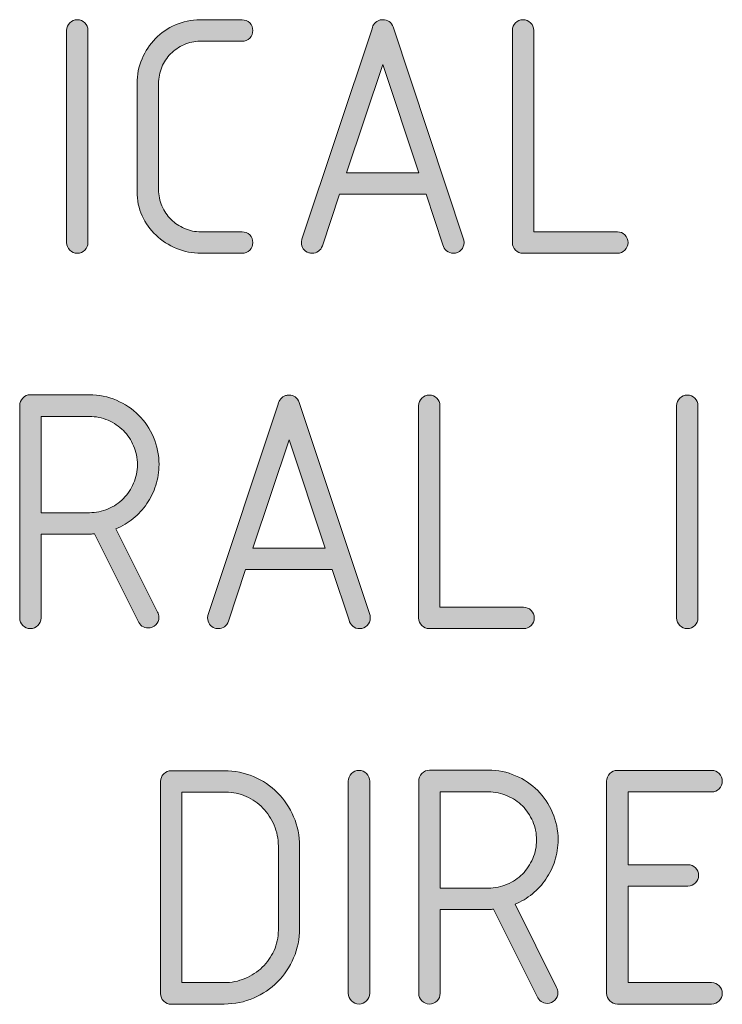
# Model space of a CAD drawing. Units: inches. Extents: x 9 to 289, y 8 to 204.
# Drawn here: x 106 to 111, y 79 to 87 of the extents above; entities that cross this region are included whole.
import ezdxf

# ---------------------------------------------------------------- set-up
doc = ezdxf.new("R2010")
doc.units = ezdxf.units.IN
doc.header["$MEASUREMENT"] = 0
doc.layers.add('Layer 1', color=7, linetype='Continuous')

# ---------------------------------------------------------------- blocks, each defined once
blk = doc.blocks.new('block 56')
at = {"layer": 'Layer 1', "true_color": 0xffffff}
h = blk.add_hatch(color=7, dxfattribs=at)
h.dxf.hatch_style = 2
edge = h.paths.add_edge_path()
edge.add_spline(control_points=[(106.0877, 86.9608), (106.0877, 86.9836), (106.0957, 87.0035), (106.1119, 87.0194), (106.1283, 87.0359), (106.1478, 87.0438), (106.1709, 87.0438), (106.1938, 87.0438), (106.2134, 87.0359), (106.2296, 87.0194), (106.246, 87.0035), (106.254, 86.9836), (106.254, 86.9608), (106.254, 86.9608), (106.254, 85.3099), (106.254, 85.3099), (106.254, 85.2868), (106.246, 85.2672), (106.2296, 85.251), (106.2134, 85.2348), (106.1938, 85.2266), (106.1709, 85.2266), (106.1478, 85.2266), (106.1283, 85.2348), (106.1119, 85.251), (106.0957, 85.2672), (106.0877, 85.2868), (106.0877, 85.3099), (106.0877, 85.3099), (106.0877, 86.9608), (106.0877, 86.9608)], knot_values=[0, 0, 0, 0, 1, 1, 1, 2, 2, 2, 3, 3, 3, 4, 4, 4, 5, 5, 5, 6, 6, 6, 7, 7, 7, 8, 8, 8, 9, 9, 9, 10, 10, 10, 10], degree=3, periodic=1)
h = blk.add_hatch(color=7, dxfattribs=at)
h.dxf.hatch_style = 2
edge = h.paths.add_edge_path()
edge.add_spline(control_points=[(107.4533, 85.3929), (107.4762, 85.3929), (107.4958, 85.385), (107.5122, 85.3685), (107.5284, 85.3526), (107.5365, 85.3327), (107.5365, 85.3099), (107.5365, 85.2868), (107.5284, 85.2672), (107.5122, 85.251), (107.4958, 85.2348), (107.4762, 85.2266), (107.4533, 85.2266), (107.4533, 85.2266), (107.1324, 85.2266), (107.1324, 85.2266), (107.0659, 85.2266), (107.0025, 85.239), (106.9422, 85.2641), (106.8819, 85.2893), (106.829, 85.323), (106.7836, 85.3664), (106.7379, 85.4095), (106.7019, 85.4601), (106.6754, 85.5184), (106.6489, 85.5766), (106.6356, 85.6393), (106.6356, 85.7054), (106.6356, 85.7054), (106.6356, 86.5471), (106.6356, 86.5471), (106.6356, 86.6142), (106.6485, 86.6783), (106.6742, 86.7383), (106.7, 86.7989), (106.7348, 86.8513), (106.7787, 86.8967), (106.8228, 86.9415), (106.8745, 86.9773), (106.9339, 87.0035), (106.9934, 87.0297), (107.0571, 87.0428), (107.1253, 87.0428), (107.1253, 87.0428), (107.4533, 87.0428), (107.4533, 87.0428), (107.4762, 87.0428), (107.4958, 87.0345), (107.5122, 87.0183), (107.5284, 87.0022), (107.5365, 86.9825), (107.5365, 86.9594), (107.5365, 86.9367), (107.5284, 86.9167), (107.5122, 86.9009), (107.4958, 86.8843), (107.4762, 86.8764), (107.4533, 86.8764), (107.4533, 86.8764), (107.1253, 86.8764), (107.1253, 86.8764), (107.0809, 86.8754), (107.039, 86.8664), (106.9999, 86.8492), (106.9606, 86.8316), (106.9264, 86.8079), (106.8971, 86.7782), (106.8678, 86.7486), (106.8447, 86.7138), (106.8282, 86.6742), (106.8115, 86.6346), (106.8032, 86.5922), (106.8032, 86.5471), (106.8032, 86.5471), (106.8032, 85.7223), (106.8032, 85.7223), (106.8032, 85.6772), (106.8118, 85.6345), (106.8294, 85.5945), (106.8468, 85.5545), (106.8704, 85.5194), (106.9, 85.4898), (106.9298, 85.4601), (106.9646, 85.4367), (107.0046, 85.4191), (107.0447, 85.4016), (107.0872, 85.3929), (107.1324, 85.3929), (107.1324, 85.3929), (107.4533, 85.3929), (107.4533, 85.3929)], knot_values=[0, 0, 0, 0, 1, 1, 1, 2, 2, 2, 3, 3, 3, 4, 4, 4, 5, 5, 5, 6, 6, 6, 7, 7, 7, 8, 8, 8, 9, 9, 9, 10, 10, 10, 11, 11, 11, 12, 12, 12, 13, 13, 13, 14, 14, 14, 15, 15, 15, 16, 16, 16, 17, 17, 17, 18, 18, 18, 19, 19, 19, 20, 20, 20, 21, 21, 21, 22, 22, 22, 23, 23, 23, 24, 24, 24, 25, 25, 25, 26, 26, 26, 27, 27, 27, 28, 28, 28, 29, 29, 29, 30, 30, 30, 30], degree=3, periodic=1)
h = blk.add_hatch(color=7, dxfattribs=at)
h.dxf.hatch_style = 2
edge = h.paths.add_edge_path()
edge.add_spline(control_points=[(109.0969, 85.2266), (109.0764, 85.2266), (109.0585, 85.2328), (109.0435, 85.2452), (109.0284, 85.2576), (109.0189, 85.2727), (109.015, 85.292), (109.015, 85.292), (108.8842, 85.6854), (108.8842, 85.6854), (108.8842, 85.6854), (108.2103, 85.6854), (108.2103, 85.6854), (108.2103, 85.6854), (108.0772, 85.2837), (108.0772, 85.2837), (108.0708, 85.2655), (108.0607, 85.2514), (108.0464, 85.2417), (108.0321, 85.2314), (108.0159, 85.2266), (107.9976, 85.2266), (107.9881, 85.2266), (107.9794, 85.2279), (107.9714, 85.23), (107.9532, 85.2365), (107.9392, 85.2469), (107.9292, 85.261), (107.9192, 85.2755), (107.9144, 85.2913), (107.9144, 85.3099), (107.9144, 85.3185), (107.9156, 85.3271), (107.918, 85.3361), (107.918, 85.3361), (108.4648, 86.9739), (108.4648, 86.9739), (108.467, 86.9891), (108.4732, 87.0022), (108.483, 87.0142), (108.493, 87.0263), (108.5059, 87.0345), (108.5218, 87.0404), (108.5297, 87.0428), (108.5383, 87.0438), (108.5478, 87.0438), (108.5661, 87.0438), (108.5824, 87.039), (108.5965, 87.029), (108.6108, 87.0194), (108.6212, 87.0049), (108.6275, 86.987), (108.6275, 86.987), (109.1767, 85.3361), (109.1767, 85.3361), (109.1789, 85.3271), (109.1801, 85.3185), (109.1801, 85.3099), (109.1801, 85.2868), (109.172, 85.2672), (109.1559, 85.251), (109.1397, 85.2348), (109.12, 85.2266), (109.0969, 85.2266)], knot_values=[0, 0, 0, 0, 1, 1, 1, 2, 2, 2, 3, 3, 3, 4, 4, 4, 5, 5, 5, 6, 6, 6, 7, 7, 7, 8, 8, 8, 9, 9, 9, 10, 10, 10, 11, 11, 11, 12, 12, 12, 13, 13, 13, 14, 14, 14, 15, 15, 15, 16, 16, 16, 17, 17, 17, 18, 18, 18, 19, 19, 19, 20, 20, 20, 21, 21, 21, 21], degree=3, periodic=1)
h.paths.add_polyline_path([(108.2662, 85.8518), (108.8284, 85.8518), (108.5478, 86.6955)])
h = blk.add_hatch(color=7, dxfattribs=at)
h.dxf.hatch_style = 2
edge = h.paths.add_edge_path()
edge.add_spline(control_points=[(109.639, 85.2266), (109.6159, 85.2266), (109.5965, 85.2348), (109.5801, 85.251), (109.5639, 85.2672), (109.5558, 85.2868), (109.5558, 85.3099), (109.5558, 85.3099), (109.5558, 86.9608), (109.5558, 86.9608), (109.5558, 86.9836), (109.5639, 87.0035), (109.5801, 87.0194), (109.5965, 87.0359), (109.6159, 87.0438), (109.639, 87.0438), (109.6619, 87.0438), (109.6816, 87.0359), (109.6978, 87.0194), (109.7141, 87.0035), (109.7222, 86.9836), (109.7222, 86.9608), (109.7222, 86.9608), (109.7222, 85.3929), (109.7222, 85.3929), (109.7222, 85.3929), (110.3723, 85.3929), (110.3723, 85.3929), (110.3954, 85.3929), (110.4149, 85.385), (110.4312, 85.3685), (110.4474, 85.3526), (110.4555, 85.3327), (110.4555, 85.3099), (110.4555, 85.2868), (110.4474, 85.2672), (110.4312, 85.251), (110.4149, 85.2348), (110.3954, 85.2266), (110.3723, 85.2266), (110.3723, 85.2266), (109.639, 85.2266), (109.639, 85.2266)], knot_values=[0, 0, 0, 0, 1, 1, 1, 2, 2, 2, 3, 3, 3, 4, 4, 4, 5, 5, 5, 6, 6, 6, 7, 7, 7, 8, 8, 8, 9, 9, 9, 10, 10, 10, 11, 11, 11, 12, 12, 12, 13, 13, 13, 14, 14, 14, 14], degree=3, periodic=1)
h = blk.add_hatch(color=7, dxfattribs=at)
h.dxf.hatch_style = 2
edge = h.paths.add_edge_path()
edge.add_spline(control_points=[(106.7222, 82.3106), (106.704, 82.3106), (106.688, 82.3154), (106.674, 82.3251), (106.6602, 82.3354), (106.6501, 82.3478), (106.6437, 82.3637), (106.6437, 82.3637), (106.3038, 83.0424), (106.3038, 83.0424), (106.2983, 83.0424), (106.2932, 83.0424), (106.2883, 83.042), (106.2837, 83.0417), (106.2785, 83.0413), (106.273, 83.0413), (106.273, 83.0413), (105.889, 83.0413), (105.889, 83.0413), (105.889, 83.0413), (105.889, 82.3888), (105.889, 82.3888), (105.889, 82.3657), (105.8809, 82.3464), (105.8646, 82.3299), (105.8484, 82.3137), (105.8288, 82.3058), (105.8058, 82.3058), (105.7828, 82.3058), (105.7633, 82.3137), (105.7469, 82.3299), (105.7307, 82.3464), (105.7226, 82.3657), (105.7226, 82.3888), (105.7226, 82.3888), (105.7226, 84.0397), (105.7226, 84.0397), (105.7226, 84.0628), (105.7307, 84.0828), (105.7469, 84.1), (105.7633, 84.1169), (105.7828, 84.1255), (105.8058, 84.1255), (105.8058, 84.1255), (106.2646, 84.1255), (106.2646, 84.1255), (106.3391, 84.1255), (106.4094, 84.111), (106.4756, 84.0828), (106.5417, 84.0538), (106.5992, 84.0153), (106.648, 83.9667), (106.6966, 83.9181), (106.7353, 83.8606), (106.7638, 83.7944), (106.7923, 83.7279), (106.8066, 83.6577), (106.8066, 83.5832), (106.8066, 83.5264), (106.7982, 83.472), (106.7817, 83.4206), (106.765, 83.369), (106.7419, 83.3214), (106.7121, 83.278), (106.6824, 83.2343), (106.6471, 83.196), (106.6063, 83.1626), (106.5655, 83.1292), (106.5205, 83.1023), (106.4714, 83.0816), (106.4714, 83.0816), (106.7948, 82.434), (106.7948, 82.434), (106.8018, 82.4222), (106.8054, 82.4085), (106.8054, 82.3936), (106.8054, 82.3706), (106.7973, 82.3513), (106.781, 82.3347), (106.7648, 82.3185), (106.7451, 82.3106), (106.7222, 82.3106)], knot_values=[0, 0, 0, 0, 1, 1, 1, 2, 2, 2, 3, 3, 3, 4, 4, 4, 5, 5, 5, 6, 6, 6, 7, 7, 7, 8, 8, 8, 9, 9, 9, 10, 10, 10, 11, 11, 11, 12, 12, 12, 13, 13, 13, 14, 14, 14, 15, 15, 15, 16, 16, 16, 17, 17, 17, 18, 18, 18, 19, 19, 19, 20, 20, 20, 21, 21, 21, 22, 22, 22, 23, 23, 23, 24, 24, 24, 25, 25, 25, 26, 26, 26, 27, 27, 27, 27], degree=3, periodic=1)
edge = h.paths.add_edge_path()
edge.add_spline(control_points=[(105.889, 83.9567), (105.889, 83.9567), (105.889, 83.2077), (105.889, 83.2077), (105.889, 83.2077), (106.2646, 83.2077), (106.2646, 83.2077), (106.3161, 83.2077), (106.3646, 83.2174), (106.4103, 83.2367), (106.4558, 83.2563), (106.4954, 83.2828), (106.5291, 83.3173), (106.5627, 83.351), (106.5894, 83.391), (106.6092, 83.4365), (106.629, 83.482), (106.639, 83.5309), (106.639, 83.5822), (106.639, 83.6335), (106.629, 83.6825), (106.6092, 83.7279), (106.5894, 83.7734), (106.5627, 83.813), (106.5291, 83.8464), (106.4954, 83.8802), (106.4558, 83.9071), (106.4103, 83.9271), (106.3646, 83.9467), (106.3161, 83.9567), (106.2646, 83.9567), (106.2646, 83.9567), (105.889, 83.9567), (105.889, 83.9567)], knot_values=[0, 0, 0, 0, 1, 1, 1, 2, 2, 2, 3, 3, 3, 4, 4, 4, 5, 5, 5, 6, 6, 6, 7, 7, 7, 8, 8, 8, 9, 9, 9, 10, 10, 10, 11, 11, 11, 11], degree=3, periodic=1)
h = blk.add_hatch(color=7, dxfattribs=at)
h.dxf.hatch_style = 2
edge = h.paths.add_edge_path()
edge.add_spline(control_points=[(108.3671, 82.3058), (108.3466, 82.3058), (108.3287, 82.312), (108.3137, 82.3241), (108.2985, 82.3365), (108.2891, 82.352), (108.2851, 82.3713), (108.2851, 82.3713), (108.1544, 82.7647), (108.1544, 82.7647), (108.1544, 82.7647), (107.4805, 82.7647), (107.4805, 82.7647), (107.4805, 82.7647), (107.3474, 82.3626), (107.3474, 82.3626), (107.341, 82.3444), (107.3306, 82.3306), (107.3165, 82.3206), (107.3022, 82.3106), (107.286, 82.3058), (107.2678, 82.3058), (107.2583, 82.3058), (107.2495, 82.3068), (107.2416, 82.3092), (107.2233, 82.3154), (107.2094, 82.3258), (107.1994, 82.3402), (107.1894, 82.3544), (107.1846, 82.3706), (107.1846, 82.3888), (107.1846, 82.3974), (107.1858, 82.4064), (107.188, 82.415), (107.188, 82.415), (107.7348, 84.0528), (107.7348, 84.0528), (107.7372, 84.068), (107.7434, 84.0814), (107.7532, 84.0931), (107.7632, 84.1052), (107.7761, 84.1138), (107.7919, 84.1193), (107.7999, 84.1217), (107.8085, 84.1227), (107.8181, 84.1227), (107.8362, 84.1227), (107.8526, 84.1179), (107.8667, 84.1083), (107.881, 84.0983), (107.8913, 84.0842), (107.8977, 84.0659), (107.8977, 84.0659), (108.4469, 82.415), (108.4469, 82.415), (108.4491, 82.4064), (108.4503, 82.3974), (108.4503, 82.3888), (108.4503, 82.3657), (108.4422, 82.3464), (108.426, 82.3299), (108.4098, 82.3137), (108.3902, 82.3058), (108.3671, 82.3058)], knot_values=[0, 0, 0, 0, 1, 1, 1, 2, 2, 2, 3, 3, 3, 4, 4, 4, 5, 5, 5, 6, 6, 6, 7, 7, 7, 8, 8, 8, 9, 9, 9, 10, 10, 10, 11, 11, 11, 12, 12, 12, 13, 13, 13, 14, 14, 14, 15, 15, 15, 16, 16, 16, 17, 17, 17, 18, 18, 18, 19, 19, 19, 20, 20, 20, 21, 21, 21, 21], degree=3, periodic=1)
h.paths.add_polyline_path([(107.5363, 82.9307), (108.0986, 82.9307), (107.8181, 83.7748)])
h = blk.add_hatch(color=7, dxfattribs=at)
h.dxf.hatch_style = 2
edge = h.paths.add_edge_path()
edge.add_spline(control_points=[(108.9092, 82.3058), (108.8861, 82.3058), (108.8666, 82.3137), (108.8503, 82.3299), (108.8341, 82.3464), (108.826, 82.3657), (108.826, 82.3888), (108.826, 82.3888), (108.826, 84.0397), (108.826, 84.0397), (108.826, 84.0628), (108.8341, 84.0824), (108.8503, 84.0986), (108.8666, 84.1148), (108.8861, 84.1227), (108.9092, 84.1227), (108.9321, 84.1227), (108.9517, 84.1148), (108.9679, 84.0986), (108.9843, 84.0824), (108.9924, 84.0628), (108.9924, 84.0397), (108.9924, 84.0397), (108.9924, 82.4719), (108.9924, 82.4719), (108.9924, 82.4719), (109.6425, 82.4719), (109.6425, 82.4719), (109.6656, 82.4719), (109.685, 82.4639), (109.7014, 82.4477), (109.7176, 82.4315), (109.7257, 82.4119), (109.7257, 82.3888), (109.7257, 82.3657), (109.7176, 82.3464), (109.7014, 82.3299), (109.685, 82.3137), (109.6656, 82.3058), (109.6425, 82.3058), (109.6425, 82.3058), (108.9092, 82.3058), (108.9092, 82.3058)], knot_values=[0, 0, 0, 0, 1, 1, 1, 2, 2, 2, 3, 3, 3, 4, 4, 4, 5, 5, 5, 6, 6, 6, 7, 7, 7, 8, 8, 8, 9, 9, 9, 10, 10, 10, 11, 11, 11, 12, 12, 12, 13, 13, 13, 14, 14, 14, 14], degree=3, periodic=1)
h = blk.add_hatch(color=7, dxfattribs=at)
h.dxf.hatch_style = 2
edge = h.paths.add_edge_path()
edge.add_spline(control_points=[(110.8334, 84.0397), (110.8334, 84.0628), (110.8415, 84.0824), (110.8577, 84.0986), (110.8741, 84.1148), (110.8936, 84.1227), (110.9166, 84.1227), (110.9396, 84.1227), (110.9592, 84.1148), (110.9754, 84.0986), (110.9917, 84.0824), (110.9998, 84.0628), (110.9998, 84.0397), (110.9998, 84.0397), (110.9998, 82.3888), (110.9998, 82.3888), (110.9998, 82.3657), (110.9917, 82.3464), (110.9754, 82.3299), (110.9592, 82.3137), (110.9396, 82.3058), (110.9166, 82.3058), (110.8936, 82.3058), (110.8741, 82.3137), (110.8577, 82.3299), (110.8415, 82.3464), (110.8334, 82.3657), (110.8334, 82.3888), (110.8334, 82.3888), (110.8334, 84.0397), (110.8334, 84.0397)], knot_values=[0, 0, 0, 0, 1, 1, 1, 2, 2, 2, 3, 3, 3, 4, 4, 4, 5, 5, 5, 6, 6, 6, 7, 7, 7, 8, 8, 8, 9, 9, 9, 10, 10, 10, 10], degree=3, periodic=1)
h = blk.add_hatch(color=7, dxfattribs=at)
h.dxf.hatch_style = 2
edge = h.paths.add_edge_path()
edge.add_spline(control_points=[(106.9019, 79.3823), (106.8788, 79.3823), (106.8594, 79.3906), (106.843, 79.4064), (106.8268, 79.4229), (106.8187, 79.4422), (106.8187, 79.4653), (106.8187, 79.4653), (106.8187, 81.1165), (106.8187, 81.1165), (106.8187, 81.1393), (106.8268, 81.1589), (106.843, 81.1751), (106.8594, 81.1913), (106.8788, 81.1996), (106.9019, 81.1996), (106.9019, 81.1996), (107.3143, 81.1996), (107.3143, 81.1996), (107.3951, 81.1996), (107.4712, 81.1841), (107.5425, 81.1538), (107.6138, 81.1234), (107.6758, 81.0814), (107.7286, 81.0284), (107.7813, 80.9753), (107.8229, 80.9133), (107.854, 80.8416), (107.8848, 80.7707), (107.9003, 80.6942), (107.9003, 80.6122), (107.9003, 80.6122), (107.9003, 79.9717), (107.9003, 79.9717), (107.9003, 79.8908), (107.8848, 79.815), (107.854, 79.7433), (107.8229, 79.6724), (107.7813, 79.61), (107.7286, 79.557), (107.6758, 79.5039), (107.6138, 79.4619), (107.5425, 79.4309), (107.4712, 79.4002), (107.3951, 79.3844), (107.3143, 79.3844), (107.3143, 79.3844), (106.9221, 79.3844), (106.9221, 79.3844), (106.9181, 79.383), (106.9148, 79.3823), (106.9121, 79.3823), (106.9091, 79.3823), (106.9059, 79.3823), (106.9019, 79.3823)], knot_values=[0, 0, 0, 0, 1, 1, 1, 2, 2, 2, 3, 3, 3, 4, 4, 4, 5, 5, 5, 6, 6, 6, 7, 7, 7, 8, 8, 8, 9, 9, 9, 10, 10, 10, 11, 11, 11, 12, 12, 12, 13, 13, 13, 14, 14, 14, 15, 15, 15, 16, 16, 16, 17, 17, 17, 18, 18, 18, 18], degree=3, periodic=1)
edge = h.paths.add_edge_path()
edge.add_spline(control_points=[(106.9851, 79.5511), (106.9851, 79.5511), (107.3131, 79.5511), (107.3131, 79.5511), (107.3703, 79.5511), (107.4242, 79.5614), (107.4753, 79.5831), (107.5265, 79.6045), (107.5713, 79.6338), (107.6097, 79.6703), (107.6481, 79.7075), (107.6786, 79.7502), (107.7012, 79.7998), (107.7237, 79.8494), (107.7351, 79.9028), (107.7351, 79.9597), (107.7351, 79.9597), (107.7351, 80.6136), (107.7351, 80.6136), (107.7351, 80.6708), (107.7242, 80.7245), (107.7024, 80.7751), (107.6805, 80.8258), (107.6512, 80.8706), (107.6143, 80.9092), (107.5777, 80.9474), (107.5344, 80.9777), (107.4848, 80.9998), (107.4354, 81.0222), (107.382, 81.0332), (107.325, 81.0332), (107.325, 81.0332), (106.9851, 81.0332), (106.9851, 81.0332), (106.9851, 81.0332), (106.9851, 79.5511), (106.9851, 79.5511)], knot_values=[0, 0, 0, 0, 1, 1, 1, 2, 2, 2, 3, 3, 3, 4, 4, 4, 5, 5, 5, 6, 6, 6, 7, 7, 7, 8, 8, 8, 9, 9, 9, 10, 10, 10, 11, 11, 11, 12, 12, 12, 12], degree=3, periodic=1)
h = blk.add_hatch(color=7, dxfattribs=at)
h.dxf.hatch_style = 2
edge = h.paths.add_edge_path()
edge.add_spline(control_points=[(108.2794, 81.1186), (108.2794, 81.1417), (108.2875, 81.1613), (108.3037, 81.1775), (108.3201, 81.1937), (108.3395, 81.202), (108.3626, 81.202), (108.3855, 81.202), (108.4052, 81.1937), (108.4214, 81.1775), (108.4377, 81.1613), (108.4458, 81.1417), (108.4458, 81.1186), (108.4458, 81.1186), (108.4458, 79.4677), (108.4458, 79.4677), (108.4458, 79.445), (108.4377, 79.425), (108.4214, 79.4092), (108.4052, 79.3926), (108.3855, 79.3844), (108.3626, 79.3844), (108.3395, 79.3844), (108.3201, 79.3926), (108.3037, 79.4092), (108.2875, 79.425), (108.2794, 79.445), (108.2794, 79.4677), (108.2794, 79.4677), (108.2794, 81.1186), (108.2794, 81.1186)], knot_values=[0, 0, 0, 0, 1, 1, 1, 2, 2, 2, 3, 3, 3, 4, 4, 4, 5, 5, 5, 6, 6, 6, 7, 7, 7, 8, 8, 8, 9, 9, 9, 10, 10, 10, 10], degree=3, periodic=1)
h = blk.add_hatch(color=7, dxfattribs=at)
h.dxf.hatch_style = 2
edge = h.paths.add_edge_path()
edge.add_spline(control_points=[(109.827, 79.3892), (109.8087, 79.3892), (109.7927, 79.3943), (109.7787, 79.4043), (109.7649, 79.414), (109.7548, 79.4271), (109.7484, 79.4429), (109.7484, 79.4429), (109.4086, 80.1216), (109.4086, 80.1216), (109.403, 80.1216), (109.3979, 80.1213), (109.3931, 80.1209), (109.3884, 80.1202), (109.3832, 80.1202), (109.3777, 80.1202), (109.3777, 80.1202), (108.9938, 80.1202), (108.9938, 80.1202), (108.9938, 80.1202), (108.9938, 79.4677), (108.9938, 79.4677), (108.9938, 79.445), (108.9857, 79.425), (108.9693, 79.4092), (108.9531, 79.3926), (108.9335, 79.3844), (108.9106, 79.3844), (108.8875, 79.3844), (108.868, 79.3926), (108.8517, 79.4092), (108.8355, 79.425), (108.8274, 79.445), (108.8274, 79.4677), (108.8274, 79.4677), (108.8274, 81.1186), (108.8274, 81.1186), (108.8274, 81.1417), (108.8355, 81.1617), (108.8517, 81.1786), (108.868, 81.1958), (108.8875, 81.2041), (108.9106, 81.2041), (108.9106, 81.2041), (109.3693, 81.2041), (109.3693, 81.2041), (109.4439, 81.2041), (109.5141, 81.1899), (109.5803, 81.1613), (109.6464, 81.1331), (109.704, 81.0945), (109.7527, 81.0456), (109.8013, 80.9967), (109.8401, 80.9395), (109.8685, 80.8733), (109.8971, 80.8072), (109.9114, 80.7369), (109.9114, 80.6625), (109.9114, 80.6053), (109.9029, 80.5509), (109.8864, 80.4995), (109.8697, 80.4479), (109.8466, 80.4003), (109.8168, 80.3569), (109.7872, 80.3132), (109.7519, 80.2746), (109.711, 80.2415), (109.6702, 80.2084), (109.6252, 80.1815), (109.5762, 80.1609), (109.5762, 80.1609), (109.8995, 79.5129), (109.8995, 79.5129), (109.9065, 79.5011), (109.9102, 79.4877), (109.9102, 79.4725), (109.9102, 79.4495), (109.9021, 79.4298), (109.8857, 79.4136), (109.8695, 79.3974), (109.8499, 79.3892), (109.827, 79.3892)], knot_values=[0, 0, 0, 0, 1, 1, 1, 2, 2, 2, 3, 3, 3, 4, 4, 4, 5, 5, 5, 6, 6, 6, 7, 7, 7, 8, 8, 8, 9, 9, 9, 10, 10, 10, 11, 11, 11, 12, 12, 12, 13, 13, 13, 14, 14, 14, 15, 15, 15, 16, 16, 16, 17, 17, 17, 18, 18, 18, 19, 19, 19, 20, 20, 20, 21, 21, 21, 22, 22, 22, 23, 23, 23, 24, 24, 24, 25, 25, 25, 26, 26, 26, 27, 27, 27, 27], degree=3, periodic=1)
edge = h.paths.add_edge_path()
edge.add_spline(control_points=[(108.9938, 81.0352), (108.9938, 81.0352), (108.9938, 80.2866), (108.9938, 80.2866), (108.9938, 80.2866), (109.3693, 80.2866), (109.3693, 80.2866), (109.4208, 80.2866), (109.4694, 80.2966), (109.515, 80.3159), (109.5605, 80.3352), (109.6001, 80.3621), (109.6339, 80.3958), (109.6675, 80.4303), (109.6942, 80.4699), (109.714, 80.5157), (109.7338, 80.5612), (109.7438, 80.6094), (109.7438, 80.6611), (109.7438, 80.7128), (109.7338, 80.761), (109.714, 80.8065), (109.6942, 80.8523), (109.6675, 80.8919), (109.6339, 80.9257), (109.6001, 80.9595), (109.5605, 80.986), (109.515, 81.0056), (109.4694, 81.0256), (109.4208, 81.0352), (109.3693, 81.0352), (109.3693, 81.0352), (108.9938, 81.0352), (108.9938, 81.0352)], knot_values=[0, 0, 0, 0, 1, 1, 1, 2, 2, 2, 3, 3, 3, 4, 4, 4, 5, 5, 5, 6, 6, 6, 7, 7, 7, 8, 8, 8, 9, 9, 9, 10, 10, 10, 11, 11, 11, 11], degree=3, periodic=1)
h = blk.add_hatch(color=7, dxfattribs=at)
h.dxf.hatch_style = 2
edge = h.paths.add_edge_path()
edge.add_spline(control_points=[(110.4557, 80.3021), (110.4557, 80.3021), (110.4557, 79.5511), (110.4557, 79.5511), (110.4557, 79.5511), (111.1058, 79.5511), (111.1058, 79.5511), (111.1287, 79.5511), (111.1483, 79.5428), (111.1647, 79.5266), (111.1809, 79.5104), (111.189, 79.4908), (111.189, 79.4677), (111.189, 79.445), (111.1809, 79.425), (111.1647, 79.4092), (111.1483, 79.3926), (111.1287, 79.3844), (111.1058, 79.3844), (111.1058, 79.3844), (110.3725, 79.3844), (110.3725, 79.3844), (110.3494, 79.3844), (110.3298, 79.3926), (110.3136, 79.4092), (110.2974, 79.425), (110.2893, 79.445), (110.2893, 79.4677), (110.2893, 79.4677), (110.2893, 81.1186), (110.2893, 81.1186), (110.2893, 81.1417), (110.2974, 81.1613), (110.3136, 81.1775), (110.3298, 81.1937), (110.3494, 81.202), (110.3725, 81.202), (110.3725, 81.202), (111.1058, 81.202), (111.1058, 81.202), (111.1287, 81.202), (111.1483, 81.1937), (111.1647, 81.1775), (111.1809, 81.1613), (111.189, 81.1417), (111.189, 81.1186), (111.189, 81.0959), (111.1809, 81.0759), (111.1647, 81.06), (111.1483, 81.0435), (111.1287, 81.0352), (111.1058, 81.0352), (111.1058, 81.0352), (110.4557, 81.0352), (110.4557, 81.0352), (110.4557, 81.0352), (110.4557, 80.4685), (110.4557, 80.4685), (110.4557, 80.4685), (110.9216, 80.4685), (110.9216, 80.4685), (110.9446, 80.4685), (110.9642, 80.4606), (110.9804, 80.4441), (110.9966, 80.4279), (111.0048, 80.4082), (111.0048, 80.3855), (111.0048, 80.3624), (110.9966, 80.3428), (110.9804, 80.3266), (110.9642, 80.3104), (110.9446, 80.3021), (110.9216, 80.3021), (110.9216, 80.3021), (110.4557, 80.3021), (110.4557, 80.3021)], knot_values=[0, 0, 0, 0, 1, 1, 1, 2, 2, 2, 3, 3, 3, 4, 4, 4, 5, 5, 5, 6, 6, 6, 7, 7, 7, 8, 8, 8, 9, 9, 9, 10, 10, 10, 11, 11, 11, 12, 12, 12, 13, 13, 13, 14, 14, 14, 15, 15, 15, 16, 16, 16, 17, 17, 17, 18, 18, 18, 19, 19, 19, 20, 20, 20, 21, 21, 21, 22, 22, 22, 23, 23, 23, 24, 24, 24, 25, 25, 25, 25], degree=3, periodic=1)
at = {"layer": 'Layer 1', "color": 7, "lineweight": 15, "true_color": 0xffffff}
for points in [[(108.2662, 85.8518), (108.8284, 85.8518), (108.5478, 86.6955), (108.2662, 85.8518)], [(107.5363, 82.9307), (108.0986, 82.9307), (107.8181, 83.7748), (107.5363, 82.9307)]]:
    blk.add_lwpolyline(points, dxfattribs=at)
for points, knots in [([(106.0877, 86.9608), (106.0877, 86.9836), (106.0957, 87.0035), (106.1119, 87.0194), (106.1283, 87.0359), (106.1478, 87.0438), (106.1709, 87.0438), (106.1938, 87.0438), (106.2134, 87.0359), (106.2296, 87.0194), (106.246, 87.0035), (106.254, 86.9836), (106.254, 86.9608), (106.254, 86.9608), (106.254, 85.3099), (106.254, 85.3099), (106.254, 85.2868), (106.246, 85.2672), (106.2296, 85.251), (106.2134, 85.2348), (106.1938, 85.2266), (106.1709, 85.2266), (106.1478, 85.2266), (106.1283, 85.2348), (106.1119, 85.251), (106.0957, 85.2672), (106.0877, 85.2868), (106.0877, 85.3099), (106.0877, 85.3099), (106.0877, 86.9608), (106.0877, 86.9608)], [0, 0, 0, 0, 1, 1, 1, 2, 2, 2, 3, 3, 3, 4, 4, 4, 5, 5, 5, 6, 6, 6, 7, 7, 7, 8, 8, 8, 9, 9, 9, 10, 10, 10, 10]), ([(107.4533, 85.3929), (107.4762, 85.3929), (107.4958, 85.385), (107.5122, 85.3685), (107.5284, 85.3526), (107.5365, 85.3327), (107.5365, 85.3099), (107.5365, 85.2868), (107.5284, 85.2672), (107.5122, 85.251), (107.4958, 85.2348), (107.4762, 85.2266), (107.4533, 85.2266), (107.4533, 85.2266), (107.1324, 85.2266), (107.1324, 85.2266), (107.0659, 85.2266), (107.0025, 85.239), (106.9422, 85.2641), (106.8819, 85.2893), (106.829, 85.323), (106.7836, 85.3664), (106.7379, 85.4095), (106.7019, 85.4601), (106.6754, 85.5184), (106.6489, 85.5766), (106.6356, 85.6393), (106.6356, 85.7054), (106.6356, 85.7054), (106.6356, 86.5471), (106.6356, 86.5471), (106.6356, 86.6142), (106.6485, 86.6783), (106.6742, 86.7383), (106.7, 86.7989), (106.7348, 86.8513), (106.7787, 86.8967), (106.8228, 86.9415), (106.8745, 86.9773), (106.9339, 87.0035), (106.9934, 87.0297), (107.0571, 87.0428), (107.1253, 87.0428), (107.1253, 87.0428), (107.4533, 87.0428), (107.4533, 87.0428), (107.4762, 87.0428), (107.4958, 87.0345), (107.5122, 87.0183), (107.5284, 87.0022), (107.5365, 86.9825), (107.5365, 86.9594), (107.5365, 86.9367), (107.5284, 86.9167), (107.5122, 86.9009), (107.4958, 86.8843), (107.4762, 86.8764), (107.4533, 86.8764), (107.4533, 86.8764), (107.1253, 86.8764), (107.1253, 86.8764), (107.0809, 86.8754), (107.039, 86.8664), (106.9999, 86.8492), (106.9606, 86.8316), (106.9264, 86.8079), (106.8971, 86.7782), (106.8678, 86.7486), (106.8447, 86.7138), (106.8282, 86.6742), (106.8115, 86.6346), (106.8032, 86.5922), (106.8032, 86.5471), (106.8032, 86.5471), (106.8032, 85.7223), (106.8032, 85.7223), (106.8032, 85.6772), (106.8118, 85.6345), (106.8294, 85.5945), (106.8468, 85.5545), (106.8704, 85.5194), (106.9, 85.4898), (106.9298, 85.4601), (106.9646, 85.4367), (107.0046, 85.4191), (107.0447, 85.4016), (107.0872, 85.3929), (107.1324, 85.3929), (107.1324, 85.3929), (107.4533, 85.3929), (107.4533, 85.3929)], [0, 0, 0, 0, 1, 1, 1, 2, 2, 2, 3, 3, 3, 4, 4, 4, 5, 5, 5, 6, 6, 6, 7, 7, 7, 8, 8, 8, 9, 9, 9, 10, 10, 10, 11, 11, 11, 12, 12, 12, 13, 13, 13, 14, 14, 14, 15, 15, 15, 16, 16, 16, 17, 17, 17, 18, 18, 18, 19, 19, 19, 20, 20, 20, 21, 21, 21, 22, 22, 22, 23, 23, 23, 24, 24, 24, 25, 25, 25, 26, 26, 26, 27, 27, 27, 28, 28, 28, 29, 29, 29, 30, 30, 30, 30]), ([(109.0969, 85.2266), (109.0764, 85.2266), (109.0585, 85.2328), (109.0435, 85.2452), (109.0284, 85.2576), (109.0189, 85.2727), (109.015, 85.292), (109.015, 85.292), (108.8842, 85.6854), (108.8842, 85.6854), (108.8842, 85.6854), (108.2103, 85.6854), (108.2103, 85.6854), (108.2103, 85.6854), (108.0772, 85.2837), (108.0772, 85.2837), (108.0708, 85.2655), (108.0607, 85.2514), (108.0464, 85.2417), (108.0321, 85.2314), (108.0159, 85.2266), (107.9976, 85.2266), (107.9881, 85.2266), (107.9794, 85.2279), (107.9714, 85.23), (107.9532, 85.2365), (107.9392, 85.2469), (107.9292, 85.261), (107.9192, 85.2755), (107.9144, 85.2913), (107.9144, 85.3099), (107.9144, 85.3185), (107.9156, 85.3271), (107.918, 85.3361), (107.918, 85.3361), (108.4648, 86.9739), (108.4648, 86.9739), (108.467, 86.9891), (108.4732, 87.0022), (108.483, 87.0142), (108.493, 87.0263), (108.5059, 87.0345), (108.5218, 87.0404), (108.5297, 87.0428), (108.5383, 87.0438), (108.5478, 87.0438), (108.5661, 87.0438), (108.5824, 87.039), (108.5965, 87.029), (108.6108, 87.0194), (108.6212, 87.0049), (108.6275, 86.987), (108.6275, 86.987), (109.1767, 85.3361), (109.1767, 85.3361), (109.1789, 85.3271), (109.1801, 85.3185), (109.1801, 85.3099), (109.1801, 85.2868), (109.172, 85.2672), (109.1559, 85.251), (109.1397, 85.2348), (109.12, 85.2266), (109.0969, 85.2266)], [0, 0, 0, 0, 1, 1, 1, 2, 2, 2, 3, 3, 3, 4, 4, 4, 5, 5, 5, 6, 6, 6, 7, 7, 7, 8, 8, 8, 9, 9, 9, 10, 10, 10, 11, 11, 11, 12, 12, 12, 13, 13, 13, 14, 14, 14, 15, 15, 15, 16, 16, 16, 17, 17, 17, 18, 18, 18, 19, 19, 19, 20, 20, 20, 21, 21, 21, 21]), ([(109.639, 85.2266), (109.6159, 85.2266), (109.5965, 85.2348), (109.5801, 85.251), (109.5639, 85.2672), (109.5558, 85.2868), (109.5558, 85.3099), (109.5558, 85.3099), (109.5558, 86.9608), (109.5558, 86.9608), (109.5558, 86.9836), (109.5639, 87.0035), (109.5801, 87.0194), (109.5965, 87.0359), (109.6159, 87.0438), (109.639, 87.0438), (109.6619, 87.0438), (109.6816, 87.0359), (109.6978, 87.0194), (109.7141, 87.0035), (109.7222, 86.9836), (109.7222, 86.9608), (109.7222, 86.9608), (109.7222, 85.3929), (109.7222, 85.3929), (109.7222, 85.3929), (110.3723, 85.3929), (110.3723, 85.3929), (110.3954, 85.3929), (110.4149, 85.385), (110.4312, 85.3685), (110.4474, 85.3526), (110.4555, 85.3327), (110.4555, 85.3099), (110.4555, 85.2868), (110.4474, 85.2672), (110.4312, 85.251), (110.4149, 85.2348), (110.3954, 85.2266), (110.3723, 85.2266), (110.3723, 85.2266), (109.639, 85.2266), (109.639, 85.2266)], [0, 0, 0, 0, 1, 1, 1, 2, 2, 2, 3, 3, 3, 4, 4, 4, 5, 5, 5, 6, 6, 6, 7, 7, 7, 8, 8, 8, 9, 9, 9, 10, 10, 10, 11, 11, 11, 12, 12, 12, 13, 13, 13, 14, 14, 14, 14]), ([(106.7222, 82.3106), (106.704, 82.3106), (106.688, 82.3154), (106.674, 82.3251), (106.6602, 82.3354), (106.6501, 82.3478), (106.6437, 82.3637), (106.6437, 82.3637), (106.3038, 83.0424), (106.3038, 83.0424), (106.2983, 83.0424), (106.2932, 83.0424), (106.2883, 83.042), (106.2837, 83.0417), (106.2785, 83.0413), (106.273, 83.0413), (106.273, 83.0413), (105.889, 83.0413), (105.889, 83.0413), (105.889, 83.0413), (105.889, 82.3888), (105.889, 82.3888), (105.889, 82.3657), (105.8809, 82.3464), (105.8646, 82.3299), (105.8484, 82.3137), (105.8288, 82.3058), (105.8058, 82.3058), (105.7828, 82.3058), (105.7633, 82.3137), (105.7469, 82.3299), (105.7307, 82.3464), (105.7226, 82.3657), (105.7226, 82.3888), (105.7226, 82.3888), (105.7226, 84.0397), (105.7226, 84.0397), (105.7226, 84.0628), (105.7307, 84.0828), (105.7469, 84.1), (105.7633, 84.1169), (105.7828, 84.1255), (105.8058, 84.1255), (105.8058, 84.1255), (106.2646, 84.1255), (106.2646, 84.1255), (106.3391, 84.1255), (106.4094, 84.111), (106.4756, 84.0828), (106.5417, 84.0538), (106.5992, 84.0153), (106.648, 83.9667), (106.6966, 83.9181), (106.7353, 83.8606), (106.7638, 83.7944), (106.7923, 83.7279), (106.8066, 83.6577), (106.8066, 83.5832), (106.8066, 83.5264), (106.7982, 83.472), (106.7817, 83.4206), (106.765, 83.369), (106.7419, 83.3214), (106.7121, 83.278), (106.6824, 83.2343), (106.6471, 83.196), (106.6063, 83.1626), (106.5655, 83.1292), (106.5205, 83.1023), (106.4714, 83.0816), (106.4714, 83.0816), (106.7948, 82.434), (106.7948, 82.434), (106.8018, 82.4222), (106.8054, 82.4085), (106.8054, 82.3936), (106.8054, 82.3706), (106.7973, 82.3513), (106.781, 82.3347), (106.7648, 82.3185), (106.7451, 82.3106), (106.7222, 82.3106)], [0, 0, 0, 0, 1, 1, 1, 2, 2, 2, 3, 3, 3, 4, 4, 4, 5, 5, 5, 6, 6, 6, 7, 7, 7, 8, 8, 8, 9, 9, 9, 10, 10, 10, 11, 11, 11, 12, 12, 12, 13, 13, 13, 14, 14, 14, 15, 15, 15, 16, 16, 16, 17, 17, 17, 18, 18, 18, 19, 19, 19, 20, 20, 20, 21, 21, 21, 22, 22, 22, 23, 23, 23, 24, 24, 24, 25, 25, 25, 26, 26, 26, 27, 27, 27, 27]), ([(108.3671, 82.3058), (108.3466, 82.3058), (108.3287, 82.312), (108.3137, 82.3241), (108.2985, 82.3365), (108.2891, 82.352), (108.2851, 82.3713), (108.2851, 82.3713), (108.1544, 82.7647), (108.1544, 82.7647), (108.1544, 82.7647), (107.4805, 82.7647), (107.4805, 82.7647), (107.4805, 82.7647), (107.3474, 82.3626), (107.3474, 82.3626), (107.341, 82.3444), (107.3306, 82.3306), (107.3165, 82.3206), (107.3022, 82.3106), (107.286, 82.3058), (107.2678, 82.3058), (107.2583, 82.3058), (107.2495, 82.3068), (107.2416, 82.3092), (107.2233, 82.3154), (107.2094, 82.3258), (107.1994, 82.3402), (107.1894, 82.3544), (107.1846, 82.3706), (107.1846, 82.3888), (107.1846, 82.3974), (107.1858, 82.4064), (107.188, 82.415), (107.188, 82.415), (107.7348, 84.0528), (107.7348, 84.0528), (107.7372, 84.068), (107.7434, 84.0814), (107.7532, 84.0931), (107.7632, 84.1052), (107.7761, 84.1138), (107.7919, 84.1193), (107.7999, 84.1217), (107.8085, 84.1227), (107.8181, 84.1227), (107.8362, 84.1227), (107.8526, 84.1179), (107.8667, 84.1083), (107.881, 84.0983), (107.8913, 84.0842), (107.8977, 84.0659), (107.8977, 84.0659), (108.4469, 82.415), (108.4469, 82.415), (108.4491, 82.4064), (108.4503, 82.3974), (108.4503, 82.3888), (108.4503, 82.3657), (108.4422, 82.3464), (108.426, 82.3299), (108.4098, 82.3137), (108.3902, 82.3058), (108.3671, 82.3058)], [0, 0, 0, 0, 1, 1, 1, 2, 2, 2, 3, 3, 3, 4, 4, 4, 5, 5, 5, 6, 6, 6, 7, 7, 7, 8, 8, 8, 9, 9, 9, 10, 10, 10, 11, 11, 11, 12, 12, 12, 13, 13, 13, 14, 14, 14, 15, 15, 15, 16, 16, 16, 17, 17, 17, 18, 18, 18, 19, 19, 19, 20, 20, 20, 21, 21, 21, 21]), ([(108.9092, 82.3058), (108.8861, 82.3058), (108.8666, 82.3137), (108.8503, 82.3299), (108.8341, 82.3464), (108.826, 82.3657), (108.826, 82.3888), (108.826, 82.3888), (108.826, 84.0397), (108.826, 84.0397), (108.826, 84.0628), (108.8341, 84.0824), (108.8503, 84.0986), (108.8666, 84.1148), (108.8861, 84.1227), (108.9092, 84.1227), (108.9321, 84.1227), (108.9517, 84.1148), (108.9679, 84.0986), (108.9843, 84.0824), (108.9924, 84.0628), (108.9924, 84.0397), (108.9924, 84.0397), (108.9924, 82.4719), (108.9924, 82.4719), (108.9924, 82.4719), (109.6425, 82.4719), (109.6425, 82.4719), (109.6656, 82.4719), (109.685, 82.4639), (109.7014, 82.4477), (109.7176, 82.4315), (109.7257, 82.4119), (109.7257, 82.3888), (109.7257, 82.3657), (109.7176, 82.3464), (109.7014, 82.3299), (109.685, 82.3137), (109.6656, 82.3058), (109.6425, 82.3058), (109.6425, 82.3058), (108.9092, 82.3058), (108.9092, 82.3058)], [0, 0, 0, 0, 1, 1, 1, 2, 2, 2, 3, 3, 3, 4, 4, 4, 5, 5, 5, 6, 6, 6, 7, 7, 7, 8, 8, 8, 9, 9, 9, 10, 10, 10, 11, 11, 11, 12, 12, 12, 13, 13, 13, 14, 14, 14, 14]), ([(110.8334, 84.0397), (110.8334, 84.0628), (110.8415, 84.0824), (110.8577, 84.0986), (110.8741, 84.1148), (110.8936, 84.1227), (110.9166, 84.1227), (110.9396, 84.1227), (110.9592, 84.1148), (110.9754, 84.0986), (110.9917, 84.0824), (110.9998, 84.0628), (110.9998, 84.0397), (110.9998, 84.0397), (110.9998, 82.3888), (110.9998, 82.3888), (110.9998, 82.3657), (110.9917, 82.3464), (110.9754, 82.3299), (110.9592, 82.3137), (110.9396, 82.3058), (110.9166, 82.3058), (110.8936, 82.3058), (110.8741, 82.3137), (110.8577, 82.3299), (110.8415, 82.3464), (110.8334, 82.3657), (110.8334, 82.3888), (110.8334, 82.3888), (110.8334, 84.0397), (110.8334, 84.0397)], [0, 0, 0, 0, 1, 1, 1, 2, 2, 2, 3, 3, 3, 4, 4, 4, 5, 5, 5, 6, 6, 6, 7, 7, 7, 8, 8, 8, 9, 9, 9, 10, 10, 10, 10]), ([(105.889, 83.9567), (105.889, 83.9567), (105.889, 83.2077), (105.889, 83.2077), (105.889, 83.2077), (106.2646, 83.2077), (106.2646, 83.2077), (106.3161, 83.2077), (106.3646, 83.2174), (106.4103, 83.2367), (106.4558, 83.2563), (106.4954, 83.2828), (106.5291, 83.3173), (106.5627, 83.351), (106.5894, 83.391), (106.6092, 83.4365), (106.629, 83.482), (106.639, 83.5309), (106.639, 83.5822), (106.639, 83.6335), (106.629, 83.6825), (106.6092, 83.7279), (106.5894, 83.7734), (106.5627, 83.813), (106.5291, 83.8464), (106.4954, 83.8802), (106.4558, 83.9071), (106.4103, 83.9271), (106.3646, 83.9467), (106.3161, 83.9567), (106.2646, 83.9567), (106.2646, 83.9567), (105.889, 83.9567), (105.889, 83.9567)], [0, 0, 0, 0, 1, 1, 1, 2, 2, 2, 3, 3, 3, 4, 4, 4, 5, 5, 5, 6, 6, 6, 7, 7, 7, 8, 8, 8, 9, 9, 9, 10, 10, 10, 11, 11, 11, 11]), ([(106.9019, 79.3823), (106.8788, 79.3823), (106.8594, 79.3906), (106.843, 79.4064), (106.8268, 79.4229), (106.8187, 79.4422), (106.8187, 79.4653), (106.8187, 79.4653), (106.8187, 81.1165), (106.8187, 81.1165), (106.8187, 81.1393), (106.8268, 81.1589), (106.843, 81.1751), (106.8594, 81.1913), (106.8788, 81.1996), (106.9019, 81.1996), (106.9019, 81.1996), (107.3143, 81.1996), (107.3143, 81.1996), (107.3951, 81.1996), (107.4712, 81.1841), (107.5425, 81.1538), (107.6138, 81.1234), (107.6758, 81.0814), (107.7286, 81.0284), (107.7813, 80.9753), (107.8229, 80.9133), (107.854, 80.8416), (107.8848, 80.7707), (107.9003, 80.6942), (107.9003, 80.6122), (107.9003, 80.6122), (107.9003, 79.9717), (107.9003, 79.9717), (107.9003, 79.8908), (107.8848, 79.815), (107.854, 79.7433), (107.8229, 79.6724), (107.7813, 79.61), (107.7286, 79.557), (107.6758, 79.5039), (107.6138, 79.4619), (107.5425, 79.4309), (107.4712, 79.4002), (107.3951, 79.3844), (107.3143, 79.3844), (107.3143, 79.3844), (106.9221, 79.3844), (106.9221, 79.3844), (106.9181, 79.383), (106.9148, 79.3823), (106.9121, 79.3823), (106.9091, 79.3823), (106.9059, 79.3823), (106.9019, 79.3823)], [0, 0, 0, 0, 1, 1, 1, 2, 2, 2, 3, 3, 3, 4, 4, 4, 5, 5, 5, 6, 6, 6, 7, 7, 7, 8, 8, 8, 9, 9, 9, 10, 10, 10, 11, 11, 11, 12, 12, 12, 13, 13, 13, 14, 14, 14, 15, 15, 15, 16, 16, 16, 17, 17, 17, 18, 18, 18, 18]), ([(108.2794, 81.1186), (108.2794, 81.1417), (108.2875, 81.1613), (108.3037, 81.1775), (108.3201, 81.1937), (108.3395, 81.202), (108.3626, 81.202), (108.3855, 81.202), (108.4052, 81.1937), (108.4214, 81.1775), (108.4377, 81.1613), (108.4458, 81.1417), (108.4458, 81.1186), (108.4458, 81.1186), (108.4458, 79.4677), (108.4458, 79.4677), (108.4458, 79.445), (108.4377, 79.425), (108.4214, 79.4092), (108.4052, 79.3926), (108.3855, 79.3844), (108.3626, 79.3844), (108.3395, 79.3844), (108.3201, 79.3926), (108.3037, 79.4092), (108.2875, 79.425), (108.2794, 79.445), (108.2794, 79.4677), (108.2794, 79.4677), (108.2794, 81.1186), (108.2794, 81.1186)], [0, 0, 0, 0, 1, 1, 1, 2, 2, 2, 3, 3, 3, 4, 4, 4, 5, 5, 5, 6, 6, 6, 7, 7, 7, 8, 8, 8, 9, 9, 9, 10, 10, 10, 10]), ([(109.827, 79.3892), (109.8087, 79.3892), (109.7927, 79.3943), (109.7787, 79.4043), (109.7649, 79.414), (109.7548, 79.4271), (109.7484, 79.4429), (109.7484, 79.4429), (109.4086, 80.1216), (109.4086, 80.1216), (109.403, 80.1216), (109.3979, 80.1213), (109.3931, 80.1209), (109.3884, 80.1202), (109.3832, 80.1202), (109.3777, 80.1202), (109.3777, 80.1202), (108.9938, 80.1202), (108.9938, 80.1202), (108.9938, 80.1202), (108.9938, 79.4677), (108.9938, 79.4677), (108.9938, 79.445), (108.9857, 79.425), (108.9693, 79.4092), (108.9531, 79.3926), (108.9335, 79.3844), (108.9106, 79.3844), (108.8875, 79.3844), (108.868, 79.3926), (108.8517, 79.4092), (108.8355, 79.425), (108.8274, 79.445), (108.8274, 79.4677), (108.8274, 79.4677), (108.8274, 81.1186), (108.8274, 81.1186), (108.8274, 81.1417), (108.8355, 81.1617), (108.8517, 81.1786), (108.868, 81.1958), (108.8875, 81.2041), (108.9106, 81.2041), (108.9106, 81.2041), (109.3693, 81.2041), (109.3693, 81.2041), (109.4439, 81.2041), (109.5141, 81.1899), (109.5803, 81.1613), (109.6464, 81.1331), (109.704, 81.0945), (109.7527, 81.0456), (109.8013, 80.9967), (109.8401, 80.9395), (109.8685, 80.8733), (109.8971, 80.8072), (109.9114, 80.7369), (109.9114, 80.6625), (109.9114, 80.6053), (109.9029, 80.5509), (109.8864, 80.4995), (109.8697, 80.4479), (109.8466, 80.4003), (109.8168, 80.3569), (109.7872, 80.3132), (109.7519, 80.2746), (109.711, 80.2415), (109.6702, 80.2084), (109.6252, 80.1815), (109.5762, 80.1609), (109.5762, 80.1609), (109.8995, 79.5129), (109.8995, 79.5129), (109.9065, 79.5011), (109.9102, 79.4877), (109.9102, 79.4725), (109.9102, 79.4495), (109.9021, 79.4298), (109.8857, 79.4136), (109.8695, 79.3974), (109.8499, 79.3892), (109.827, 79.3892)], [0, 0, 0, 0, 1, 1, 1, 2, 2, 2, 3, 3, 3, 4, 4, 4, 5, 5, 5, 6, 6, 6, 7, 7, 7, 8, 8, 8, 9, 9, 9, 10, 10, 10, 11, 11, 11, 12, 12, 12, 13, 13, 13, 14, 14, 14, 15, 15, 15, 16, 16, 16, 17, 17, 17, 18, 18, 18, 19, 19, 19, 20, 20, 20, 21, 21, 21, 22, 22, 22, 23, 23, 23, 24, 24, 24, 25, 25, 25, 26, 26, 26, 27, 27, 27, 27]), ([(110.4557, 80.3021), (110.4557, 80.3021), (110.4557, 79.5511), (110.4557, 79.5511), (110.4557, 79.5511), (111.1058, 79.5511), (111.1058, 79.5511), (111.1287, 79.5511), (111.1483, 79.5428), (111.1647, 79.5266), (111.1809, 79.5104), (111.189, 79.4908), (111.189, 79.4677), (111.189, 79.445), (111.1809, 79.425), (111.1647, 79.4092), (111.1483, 79.3926), (111.1287, 79.3844), (111.1058, 79.3844), (111.1058, 79.3844), (110.3725, 79.3844), (110.3725, 79.3844), (110.3494, 79.3844), (110.3298, 79.3926), (110.3136, 79.4092), (110.2974, 79.425), (110.2893, 79.445), (110.2893, 79.4677), (110.2893, 79.4677), (110.2893, 81.1186), (110.2893, 81.1186), (110.2893, 81.1417), (110.2974, 81.1613), (110.3136, 81.1775), (110.3298, 81.1937), (110.3494, 81.202), (110.3725, 81.202), (110.3725, 81.202), (111.1058, 81.202), (111.1058, 81.202), (111.1287, 81.202), (111.1483, 81.1937), (111.1647, 81.1775), (111.1809, 81.1613), (111.189, 81.1417), (111.189, 81.1186), (111.189, 81.0959), (111.1809, 81.0759), (111.1647, 81.06), (111.1483, 81.0435), (111.1287, 81.0352), (111.1058, 81.0352), (111.1058, 81.0352), (110.4557, 81.0352), (110.4557, 81.0352), (110.4557, 81.0352), (110.4557, 80.4685), (110.4557, 80.4685), (110.4557, 80.4685), (110.9216, 80.4685), (110.9216, 80.4685), (110.9446, 80.4685), (110.9642, 80.4606), (110.9804, 80.4441), (110.9966, 80.4279), (111.0048, 80.4082), (111.0048, 80.3855), (111.0048, 80.3624), (110.9966, 80.3428), (110.9804, 80.3266), (110.9642, 80.3104), (110.9446, 80.3021), (110.9216, 80.3021), (110.9216, 80.3021), (110.4557, 80.3021), (110.4557, 80.3021)], [0, 0, 0, 0, 1, 1, 1, 2, 2, 2, 3, 3, 3, 4, 4, 4, 5, 5, 5, 6, 6, 6, 7, 7, 7, 8, 8, 8, 9, 9, 9, 10, 10, 10, 11, 11, 11, 12, 12, 12, 13, 13, 13, 14, 14, 14, 15, 15, 15, 16, 16, 16, 17, 17, 17, 18, 18, 18, 19, 19, 19, 20, 20, 20, 21, 21, 21, 22, 22, 22, 23, 23, 23, 24, 24, 24, 25, 25, 25, 25]), ([(106.9851, 79.5511), (106.9851, 79.5511), (107.3131, 79.5511), (107.3131, 79.5511), (107.3703, 79.5511), (107.4242, 79.5614), (107.4753, 79.5831), (107.5265, 79.6045), (107.5713, 79.6338), (107.6097, 79.6703), (107.6481, 79.7075), (107.6786, 79.7502), (107.7012, 79.7998), (107.7237, 79.8494), (107.7351, 79.9028), (107.7351, 79.9597), (107.7351, 79.9597), (107.7351, 80.6136), (107.7351, 80.6136), (107.7351, 80.6708), (107.7242, 80.7245), (107.7024, 80.7751), (107.6805, 80.8258), (107.6512, 80.8706), (107.6143, 80.9092), (107.5777, 80.9474), (107.5344, 80.9777), (107.4848, 80.9998), (107.4354, 81.0222), (107.382, 81.0332), (107.325, 81.0332), (107.325, 81.0332), (106.9851, 81.0332), (106.9851, 81.0332), (106.9851, 81.0332), (106.9851, 79.5511), (106.9851, 79.5511)], [0, 0, 0, 0, 1, 1, 1, 2, 2, 2, 3, 3, 3, 4, 4, 4, 5, 5, 5, 6, 6, 6, 7, 7, 7, 8, 8, 8, 9, 9, 9, 10, 10, 10, 11, 11, 11, 12, 12, 12, 12]), ([(108.9938, 81.0352), (108.9938, 81.0352), (108.9938, 80.2866), (108.9938, 80.2866), (108.9938, 80.2866), (109.3693, 80.2866), (109.3693, 80.2866), (109.4208, 80.2866), (109.4694, 80.2966), (109.515, 80.3159), (109.5605, 80.3352), (109.6001, 80.3621), (109.6339, 80.3958), (109.6675, 80.4303), (109.6942, 80.4699), (109.714, 80.5157), (109.7338, 80.5612), (109.7438, 80.6094), (109.7438, 80.6611), (109.7438, 80.7128), (109.7338, 80.761), (109.714, 80.8065), (109.6942, 80.8523), (109.6675, 80.8919), (109.6339, 80.9257), (109.6001, 80.9595), (109.5605, 80.986), (109.515, 81.0056), (109.4694, 81.0256), (109.4208, 81.0352), (109.3693, 81.0352), (109.3693, 81.0352), (108.9938, 81.0352), (108.9938, 81.0352)], [0, 0, 0, 0, 1, 1, 1, 2, 2, 2, 3, 3, 3, 4, 4, 4, 5, 5, 5, 6, 6, 6, 7, 7, 7, 8, 8, 8, 9, 9, 9, 10, 10, 10, 11, 11, 11, 11])]:
    blk.add_open_spline(points, degree=3, knots=knots, dxfattribs=at)
blk = doc.blocks.new('block 51')
at = {"layer": 'Layer 1'}
blk.add_blockref('block 56', (0, 0), dxfattribs=at)

msp = doc.modelspace()

# ---------------------------------------------------------------- block references
at = {"layer": 'Layer 1'}
msp.add_blockref('block 51', (0, 0), dxfattribs=at)

doc.saveas('drawing.dxf')
